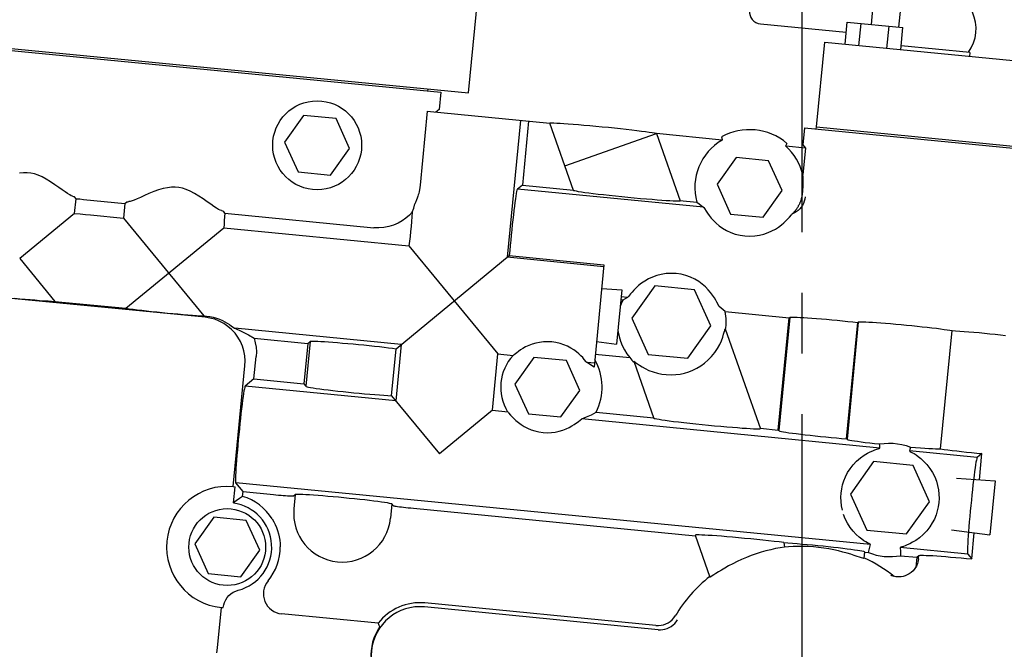
# Model space of a CAD drawing. Units: inches. Extents: x 11 to 407, y 4 to 292.
# Drawn here: x 59 to 72, y 139 to 147 of the extents above; entities that cross this region are included whole.
import ezdxf

# ---------------------------------------------------------------- set-up
doc = ezdxf.new("R2010")
doc.units = ezdxf.units.IN
doc.header["$MEASUREMENT"] = 0
doc.linetypes.add('CENTER', pattern=[0.6, 0.375, -0.075, 0.075, -0.075])
doc.layers.add('M1', color=7, linetype='Continuous')

msp = doc.modelspace()

# ---------------------------------------------------------------- linework, layer by layer
at = {"layer": 'M1', "color": 7, "linetype": 'CENTER', "ltscale": 10}
msp.add_line((69.148, 96.13), (69.148, 157.478), dxfattribs=at)
at = {"layer": 'M1', "color": 7, "linetype": 'Continuous'}
for p, q in [((65.021, 145.852), (65.389, 149.634)), ((70.025, 146.934), (70.002, 146.698)), ((70.347, 146.664), (70.37, 146.901)), ((55.715, 146.758), (65.021, 145.852)), ((56.598, 146.647), (64.681, 145.86)), ((68.633, 146.706), (69.695, 146.602)), ((69.68, 146.453), (69.707, 146.727)), ((69.707, 146.727), (70.396, 146.66)), ((69.852, 146.436), (69.879, 146.71)), ((70.197, 146.403), (70.224, 146.676)), ((70.37, 146.386), (70.396, 146.66)), ((69.326, 145.433), (69.428, 146.478)), ((69.428, 146.478), (73.807, 146.051)), ((71.224, 146.353), (70.374, 146.436)), ((71.224, 146.353), (71.219, 146.303)), ((64.521, 145.875), (64.524, 145.9)), ((64.681, 145.86), (64.66, 145.647)), ((62.983, 145.573), (62.747, 145.244)), ((63.385, 145.534), (62.983, 145.573)), ((64.512, 145.625), (64.423, 144.71)), ((64.512, 145.625), (66.028, 145.477)), ((64.66, 145.647), (64.62, 145.614)), ((63.552, 145.166), (63.385, 145.534)), ((65.666, 145.513), (65.502, 143.821)), ((65.765, 145.503), (65.689, 144.713)), ((66.322, 144.646), (66.028, 145.477)), ((66.05, 145.477), (66.028, 145.477)), ((66.079, 145.477), (66.05, 145.477)), ((66.114, 145.475), (66.079, 145.477)), ((66.155, 145.473), (66.114, 145.475)), ((66.203, 145.47), (66.155, 145.473)), ((66.257, 145.466), (66.203, 145.47)), ((66.317, 145.462), (66.257, 145.466)), ((66.381, 145.457), (66.317, 145.462)), ((66.45, 145.451), (66.381, 145.457)), ((66.523, 145.444), (66.45, 145.451)), ((66.598, 145.438), (66.523, 145.444)), ((66.675, 145.43), (66.598, 145.438)), ((66.752, 145.423), (66.675, 145.43)), ((66.828, 145.415), (66.752, 145.423)), ((69.177, 145.422), (69.157, 145.21)), ((69.177, 145.422), (73.851, 144.967)), ((69.323, 145.408), (69.326, 145.433)), ((69.326, 145.433), (73.705, 145.006)), ((66.215, 144.95), (67.346, 145.349)), ((66.903, 145.407), (66.828, 145.415)), ((66.974, 145.399), (66.903, 145.407)), ((67.041, 145.391), (66.974, 145.399)), ((67.103, 145.384), (67.041, 145.391)), ((67.16, 145.377), (67.103, 145.384)), ((67.21, 145.37), (67.16, 145.377)), ((67.255, 145.364), (67.21, 145.37)), ((67.292, 145.358), (67.255, 145.364)), ((67.323, 145.353), (67.292, 145.358)), ((67.346, 145.349), (67.323, 145.353)), ((67.346, 145.349), (67.64, 144.517)), ((68.159, 145.27), (67.346, 145.349)), ((68.151, 145.308), (68.154, 145.295)), ((68.154, 145.295), (68.159, 145.27)), ((62.747, 145.244), (62.915, 144.876)), ((68.946, 145.193), (68.951, 145.205)), ((69.19, 145.17), (68.946, 145.193)), ((68.951, 145.205), (68.962, 145.229)), ((69.157, 145.21), (69.19, 145.17)), ((63.317, 144.837), (63.552, 145.166)), ((68.332, 145.052), (68.097, 144.723)), ((68.734, 145.013), (68.332, 145.052)), ((69.19, 145.17), (69.158, 144.843)), ((68.902, 144.645), (68.734, 145.013)), ((59.517, 144.866), (59.47, 144.862)), ((59.563, 144.866), (59.517, 144.866)), ((59.607, 144.86), (59.563, 144.866)), ((59.652, 144.85), (59.607, 144.86)), ((59.699, 144.834), (59.652, 144.85)), ((59.748, 144.813), (59.699, 144.834)), ((59.8, 144.785), (59.748, 144.813)), ((62.915, 144.876), (63.317, 144.837)), ((69.159, 144.83), (69.158, 144.843)), ((69.16, 144.817), (69.159, 144.83)), ((69.16, 144.805), (69.16, 144.817)), ((59.853, 144.752), (59.8, 144.785)), ((59.906, 144.718), (59.853, 144.752)), ((59.954, 144.684), (59.906, 144.718)), ((61.347, 144.687), (61.298, 144.681)), ((61.394, 144.687), (61.347, 144.687)), ((61.439, 144.683), (61.394, 144.687)), ((64.423, 144.71), (64.42, 144.683)), ((65.689, 144.713), (65.627, 144.662)), ((65.689, 144.713), (66.32, 144.652)), ((68.097, 144.723), (68.264, 144.355)), ((69.161, 144.793), (69.16, 144.805)), ((69.16, 144.703), (69.161, 144.713)), ((69.16, 144.692), (69.16, 144.703)), ((69.16, 144.681), (69.16, 144.692)), ((69.161, 144.781), (69.161, 144.793)), ((69.161, 144.769), (69.161, 144.781)), ((69.161, 144.758), (69.161, 144.769)), ((69.161, 144.746), (69.161, 144.758)), ((69.161, 144.735), (69.161, 144.746)), ((69.161, 144.724), (69.161, 144.735)), ((69.161, 144.713), (69.161, 144.724)), ((59.997, 144.653), (59.954, 144.684)), ((60.033, 144.628), (59.997, 144.653)), ((60.064, 144.607), (60.033, 144.628)), ((60.089, 144.592), (60.064, 144.607)), ((60.109, 144.582), (60.089, 144.592)), ((60.125, 144.577), (60.109, 144.582)), ((60.125, 144.577), (60.138, 144.573)), ((60.138, 144.573), (60.146, 144.571)), ((60.146, 144.571), (60.149, 144.568)), ((60.168, 144.545), (60.149, 144.568)), ((61.014, 144.583), (60.965, 144.561)), ((61.07, 144.608), (61.014, 144.583)), ((61.129, 144.632), (61.07, 144.608)), ((61.189, 144.654), (61.129, 144.632)), ((61.245, 144.67), (61.189, 144.654)), ((61.298, 144.681), (61.245, 144.67)), ((61.484, 144.673), (61.439, 144.683)), ((61.531, 144.658), (61.484, 144.673)), ((61.581, 144.637), (61.531, 144.658)), ((61.633, 144.61), (61.581, 144.637)), ((61.687, 144.578), (61.633, 144.61)), ((61.741, 144.542), (61.687, 144.578)), ((64.395, 144.574), (64.387, 144.55)), ((64.4, 144.591), (64.395, 144.574)), ((64.406, 144.61), (64.4, 144.591)), ((64.411, 144.632), (64.406, 144.61)), ((64.415, 144.656), (64.411, 144.632)), ((64.42, 144.683), (64.415, 144.656)), ((65.607, 144.577), (65.602, 144.541)), ((65.612, 144.608), (65.607, 144.577)), ((65.617, 144.632), (65.612, 144.608)), ((65.621, 144.649), (65.617, 144.632)), ((65.624, 144.659), (65.621, 144.649)), ((65.627, 144.662), (65.624, 144.659)), ((67.93, 144.438), (65.627, 144.662)), ((66.326, 144.643), (66.322, 144.646)), ((66.338, 144.64), (66.326, 144.643)), ((66.358, 144.636), (66.338, 144.64)), ((66.384, 144.631), (66.358, 144.636)), ((66.419, 144.625), (66.384, 144.631)), ((66.46, 144.619), (66.419, 144.625)), ((66.509, 144.613), (66.46, 144.619)), ((66.564, 144.606), (66.509, 144.613)), ((66.626, 144.598), (66.564, 144.606)), ((66.693, 144.591), (66.626, 144.598)), ((66.764, 144.583), (66.693, 144.591)), ((66.84, 144.575), (66.764, 144.583)), ((66.917, 144.567), (66.84, 144.575)), ((66.995, 144.559), (66.917, 144.567)), ((68.667, 144.316), (68.902, 144.645)), ((69.145, 144.557), (69.146, 144.564)), ((69.146, 144.564), (69.148, 144.571)), ((69.148, 144.571), (69.149, 144.579)), ((69.149, 144.579), (69.151, 144.586)), ((69.151, 144.586), (69.152, 144.594)), ((69.152, 144.594), (69.153, 144.601)), ((69.153, 144.601), (69.154, 144.608)), ((69.154, 144.608), (69.155, 144.618)), ((69.155, 144.618), (69.156, 144.628)), ((69.156, 144.628), (69.157, 144.638)), ((69.157, 144.638), (69.158, 144.648)), ((69.158, 144.659), (69.159, 144.67)), ((69.158, 144.648), (69.158, 144.659)), ((69.159, 144.67), (69.16, 144.681)), ((69.188, 144.567), (69.184, 144.539)), ((60.15, 144.363), (60.168, 144.545)), ((60.168, 144.545), (60.214, 144.541)), ((60.214, 144.541), (60.26, 144.536)), ((60.26, 144.536), (60.772, 144.486)), ((60.772, 144.486), (60.767, 144.44)), ((60.772, 144.486), (60.796, 144.505)), ((60.796, 144.505), (60.799, 144.507)), ((60.799, 144.507), (60.807, 144.508)), ((60.807, 144.508), (60.821, 144.509)), ((60.838, 144.511), (60.821, 144.509)), ((60.86, 144.517), (60.838, 144.511)), ((60.888, 144.528), (60.86, 144.517)), ((60.923, 144.542), (60.888, 144.528)), ((60.965, 144.561), (60.923, 144.542)), ((61.791, 144.508), (61.741, 144.542)), ((61.835, 144.476), (61.791, 144.508)), ((61.872, 144.45), (61.835, 144.476)), ((61.904, 144.429), (61.872, 144.45)), ((64.344, 144.429), (64.36, 144.482)), ((64.362, 144.488), (64.36, 144.482)), ((64.366, 144.498), (64.362, 144.488)), ((64.379, 144.529), (64.366, 144.498)), ((64.387, 144.55), (64.379, 144.529)), ((65.59, 144.452), (65.584, 144.4)), ((65.596, 144.499), (65.59, 144.452)), ((65.602, 144.541), (65.596, 144.499)), ((67.073, 144.552), (66.995, 144.559)), ((67.149, 144.545), (67.073, 144.552)), ((67.223, 144.538), (67.149, 144.545)), ((67.292, 144.533), (67.223, 144.538)), ((67.357, 144.527), (67.292, 144.533)), ((67.415, 144.523), (67.357, 144.527)), ((67.468, 144.52), (67.415, 144.523)), ((67.514, 144.517), (67.468, 144.52)), ((67.553, 144.515), (67.514, 144.517)), ((67.584, 144.514), (67.553, 144.515)), ((67.609, 144.514), (67.584, 144.514)), ((67.627, 144.514), (67.609, 144.514)), ((67.637, 144.515), (67.627, 144.514)), ((67.637, 144.524), (67.847, 144.503)), ((67.64, 144.517), (67.637, 144.515)), ((67.847, 144.503), (67.874, 144.481)), ((67.874, 144.481), (67.901, 144.459)), ((67.901, 144.459), (67.93, 144.438)), ((69.096, 144.44), (69.099, 144.446)), ((69.099, 144.446), (69.103, 144.453)), ((69.103, 144.453), (69.106, 144.459)), ((69.106, 144.459), (69.11, 144.465)), ((69.11, 144.465), (69.113, 144.472)), ((69.113, 144.472), (69.116, 144.478)), ((69.116, 144.478), (69.12, 144.486)), ((69.12, 144.486), (69.123, 144.493)), ((69.123, 144.493), (69.126, 144.5)), ((69.126, 144.5), (69.129, 144.507)), ((69.129, 144.507), (69.131, 144.514)), ((69.131, 144.514), (69.134, 144.52)), ((69.134, 144.52), (69.136, 144.526)), ((69.136, 144.526), (69.138, 144.532)), ((69.138, 144.532), (69.14, 144.538)), ((69.153, 144.462), (69.138, 144.439)), ((69.14, 144.538), (69.141, 144.544)), ((69.141, 144.544), (69.143, 144.551)), ((69.143, 144.551), (69.145, 144.557)), ((69.166, 144.487), (69.153, 144.462)), ((69.176, 144.513), (69.166, 144.487)), ((69.184, 144.539), (69.176, 144.513)), ((60.15, 144.363), (59.472, 143.805)), ((60.15, 144.363), (60.217, 144.357)), ((60.217, 144.357), (60.283, 144.351)), ((60.283, 144.351), (60.347, 144.346)), ((60.347, 144.346), (60.753, 144.306)), ((60.758, 144.35), (60.753, 144.306)), ((60.763, 144.394), (60.758, 144.35)), ((60.767, 144.44), (60.763, 144.394)), ((61.93, 144.413), (61.904, 144.429)), ((61.95, 144.403), (61.93, 144.413)), ((61.967, 144.397), (61.95, 144.403)), ((61.967, 144.397), (61.98, 144.394)), ((61.98, 144.394), (61.988, 144.391)), ((61.988, 144.391), (61.99, 144.389)), ((62.01, 144.365), (61.99, 144.389)), ((62.01, 144.365), (62.006, 144.319)), ((62.01, 144.365), (63.851, 144.186)), ((64.291, 144.341), (64.249, 144.305)), ((64.327, 144.38), (64.291, 144.341)), ((64.322, 144.321), (64.317, 144.261)), ((64.327, 144.38), (64.322, 144.321)), ((64.327, 144.38), (64.344, 144.429)), ((65.577, 144.344), (65.57, 144.285)), ((65.584, 144.4), (65.577, 144.344)), ((67.93, 144.438), (67.933, 144.435)), ((67.933, 144.435), (67.94, 144.425)), ((67.94, 144.425), (67.963, 144.389)), ((67.963, 144.389), (67.979, 144.364)), ((67.979, 144.364), (67.999, 144.336)), ((67.999, 144.336), (68.023, 144.306)), ((68.264, 144.355), (68.667, 144.316)), ((68.993, 144.318), (69.016, 144.346)), ((69.016, 144.346), (69.023, 144.353)), ((69.023, 144.353), (69.027, 144.357)), ((69.053, 144.368), (69.027, 144.357)), ((69.027, 144.357), (69.036, 144.366)), ((69.036, 144.366), (69.044, 144.374)), ((69.044, 144.374), (69.052, 144.382)), ((69.052, 144.382), (69.059, 144.39)), ((69.077, 144.382), (69.053, 144.368)), ((69.059, 144.39), (69.066, 144.398)), ((69.066, 144.398), (69.072, 144.406)), ((69.072, 144.406), (69.077, 144.413)), ((69.077, 144.413), (69.083, 144.42)), ((69.099, 144.399), (69.077, 144.382)), ((69.083, 144.42), (69.087, 144.427)), ((69.087, 144.427), (69.092, 144.434)), ((69.092, 144.434), (69.096, 144.44)), ((69.119, 144.418), (69.099, 144.399)), ((69.138, 144.439), (69.119, 144.418)), ((60.753, 144.306), (61.748, 143.096)), ((61.998, 144.229), (61.994, 144.186)), ((62.001, 144.274), (61.998, 144.229)), ((62.006, 144.319), (62.001, 144.274)), ((64.037, 144.2), (63.976, 144.188)), ((64.095, 144.218), (64.037, 144.2)), ((64.151, 144.242), (64.095, 144.218)), ((64.202, 144.271), (64.151, 144.242)), ((64.249, 144.305), (64.202, 144.271)), ((64.311, 144.2), (64.305, 144.139)), ((64.317, 144.261), (64.311, 144.2)), ((65.564, 144.224), (65.557, 144.16)), ((65.57, 144.285), (65.564, 144.224)), ((68.023, 144.306), (68.052, 144.274)), ((68.052, 144.274), (68.085, 144.242)), ((68.085, 144.242), (68.123, 144.21)), ((68.123, 144.21), (68.166, 144.18)), ((68.857, 144.194), (68.892, 144.22)), ((68.892, 144.22), (68.922, 144.245)), ((68.922, 144.245), (68.952, 144.274)), ((68.952, 144.274), (68.975, 144.298)), ((68.975, 144.298), (68.993, 144.318)), ((60.784, 143.19), (61.994, 144.186)), ((61.994, 144.186), (64.286, 143.962)), ((63.913, 144.183), (63.851, 144.186)), ((63.976, 144.188), (63.913, 144.183)), ((64.299, 144.079), (64.293, 144.02)), ((64.305, 144.139), (64.299, 144.079)), ((65.55, 144.096), (65.544, 144.031)), ((65.557, 144.16), (65.55, 144.096)), ((68.166, 144.18), (68.214, 144.152)), ((68.214, 144.152), (68.266, 144.128)), ((68.266, 144.128), (68.322, 144.108)), ((68.322, 144.108), (68.381, 144.093)), ((68.381, 144.093), (68.441, 144.084)), ((68.441, 144.084), (68.502, 144.082)), ((68.502, 144.082), (68.562, 144.085)), ((68.562, 144.085), (68.62, 144.093)), ((68.62, 144.093), (68.676, 144.107)), ((68.676, 144.107), (68.728, 144.125)), ((68.728, 144.125), (68.775, 144.146)), ((68.775, 144.146), (68.819, 144.169)), ((68.819, 144.169), (68.857, 144.194)), ((64.293, 144.02), (64.286, 143.962)), ((64.286, 143.962), (65.385, 142.626)), ((65.538, 143.966), (65.532, 143.903)), ((65.544, 144.031), (65.538, 143.966)), ((64.127, 142.69), (65.527, 143.842)), ((65.532, 143.903), (65.527, 143.842)), ((65.527, 143.842), (66.698, 143.728)), ((59.472, 143.805), (59.907, 143.276)), ((66.696, 143.704), (65.502, 143.821)), ((66.698, 143.728), (66.575, 142.461)), ((67.35, 143.595), (67.297, 143.576)), ((67.407, 143.609), (67.35, 143.595)), ((67.467, 143.619), (67.407, 143.609)), ((67.528, 143.622), (67.467, 143.619)), ((67.59, 143.619), (67.528, 143.622)), ((67.652, 143.61), (67.59, 143.619)), ((67.711, 143.595), (67.652, 143.61)), ((67.768, 143.574), (67.711, 143.595)), ((61.763, 143.079), (57.084, 143.535)), ((67.329, 143.467), (67.043, 143.068)), ((67.127, 143.472), (67.096, 143.443)), ((67.162, 143.5), (67.127, 143.472)), ((67.203, 143.527), (67.162, 143.5)), ((67.247, 143.553), (67.203, 143.527)), ((67.297, 143.576), (67.247, 143.553)), ((67.817, 143.419), (67.329, 143.467)), ((67.821, 143.549), (67.768, 143.574)), ((67.87, 143.52), (67.821, 143.549)), ((67.914, 143.488), (67.87, 143.52)), ((67.953, 143.454), (67.914, 143.488)), ((66.67, 143.435), (66.919, 143.418)), ((66.919, 143.418), (66.854, 142.748)), ((67.028, 143.368), (67.002, 143.335)), ((67.046, 143.391), (67.028, 143.368)), ((67.069, 143.416), (67.046, 143.391)), ((67.096, 143.443), (67.069, 143.416)), ((68.02, 142.973), (67.817, 143.419)), ((67.987, 143.42), (67.953, 143.454)), ((68.017, 143.385), (67.987, 143.42)), ((68.042, 143.351), (68.017, 143.385)), ((68.063, 143.32), (68.042, 143.351)), ((59.41, 143.316), (59.474, 143.309)), ((59.474, 143.309), (59.537, 143.304)), ((59.537, 143.304), (59.599, 143.298)), ((59.599, 143.298), (59.659, 143.293)), ((59.659, 143.293), (59.717, 143.288)), ((59.717, 143.288), (59.771, 143.284)), ((59.771, 143.284), (59.821, 143.281)), ((59.821, 143.281), (59.866, 143.278)), ((59.866, 143.278), (59.907, 143.276)), ((59.907, 143.276), (60.784, 143.19)), ((66.91, 143.244), (66.899, 143.214)), ((66.932, 143.292), (66.907, 143.293)), ((66.932, 143.292), (66.91, 143.244)), ((66.99, 143.324), (66.911, 143.332)), ((66.961, 143.308), (66.932, 143.292)), ((66.99, 143.324), (66.961, 143.308)), ((66.994, 143.327), (66.99, 143.324)), ((67.002, 143.335), (66.994, 143.327)), ((68.08, 143.29), (68.063, 143.32)), ((68.094, 143.264), (68.08, 143.29)), ((68.113, 143.227), (68.094, 143.264)), ((68.118, 143.217), (68.113, 143.227)), ((60.784, 143.19), (60.826, 143.185)), ((60.826, 143.185), (60.873, 143.178)), ((60.873, 143.178), (60.925, 143.172)), ((60.925, 143.172), (60.981, 143.165)), ((60.981, 143.165), (61.04, 143.158)), ((61.04, 143.158), (61.102, 143.152)), ((61.102, 143.152), (61.167, 143.145)), ((61.167, 143.145), (61.232, 143.138)), ((61.232, 143.138), (61.298, 143.132)), ((61.298, 143.132), (61.364, 143.126)), ((61.364, 143.126), (61.428, 143.12)), ((61.428, 143.12), (61.491, 143.114)), ((61.491, 143.114), (61.55, 143.11)), ((61.55, 143.11), (61.607, 143.105)), ((61.607, 143.105), (61.659, 143.102)), ((61.659, 143.102), (61.706, 143.099)), ((68.122, 143.214), (68.118, 143.217)), ((68.147, 143.193), (68.122, 143.214)), ((68.172, 143.172), (68.147, 143.193)), ((68.197, 143.149), (68.172, 143.172)), ((68.197, 143.149), (68.989, 143.072)), ((61.706, 143.099), (61.748, 143.096)), ((61.748, 143.096), (61.78, 143.093)), ((61.824, 143.07), (61.763, 143.079)), ((61.78, 143.093), (61.822, 143.088)), ((61.822, 143.088), (61.864, 143.079)), ((61.883, 143.054), (61.824, 143.07)), ((61.864, 143.079), (61.904, 143.067)), ((61.94, 143.031), (61.883, 143.054)), ((61.904, 143.067), (61.942, 143.054)), ((61.995, 143.002), (61.94, 143.031)), ((61.942, 143.054), (61.978, 143.038)), ((61.978, 143.038), (62.01, 143.022)), ((62.046, 142.967), (61.995, 143.002)), ((62.01, 143.022), (62.039, 143.005)), ((62.039, 143.005), (62.064, 142.989)), ((62.064, 142.989), (62.085, 142.974)), ((67.043, 143.068), (67.246, 142.621)), ((68.854, 141.685), (68.989, 143.072)), ((68.996, 143.078), (68.86, 141.679)), ((68.989, 143.072), (68.996, 143.078)), ((68.996, 143.078), (69, 143.08)), ((69, 143.08), (69.011, 143.081)), ((69.011, 143.081), (69.029, 143.081)), ((69.029, 143.081), (69.055, 143.081)), ((69.055, 143.081), (69.086, 143.08)), ((69.086, 143.08), (69.124, 143.078)), ((69.124, 143.078), (69.168, 143.076)), ((69.168, 143.076), (69.217, 143.073)), ((69.217, 143.073), (69.27, 143.069)), ((69.27, 143.069), (69.328, 143.064)), ((69.328, 143.064), (69.388, 143.059)), ((69.388, 143.059), (69.451, 143.054)), ((69.451, 143.054), (69.516, 143.048)), ((69.516, 143.048), (69.582, 143.042)), ((69.582, 143.042), (69.648, 143.035)), ((69.648, 143.035), (69.713, 143.029)), ((69.699, 141.578), (69.839, 143.015)), ((69.844, 143.02), (69.704, 141.572)), ((69.713, 143.029), (69.777, 143.022)), ((69.777, 143.022), (69.839, 143.015)), ((69.839, 143.015), (69.844, 143.02)), ((69.844, 143.02), (69.848, 143.022)), ((69.848, 143.022), (69.86, 143.023)), ((69.86, 143.023), (69.878, 143.023)), ((69.878, 143.023), (69.904, 143.023)), ((69.904, 143.023), (69.936, 143.022)), ((69.936, 143.022), (69.975, 143.02)), ((69.975, 143.02), (70.019, 143.018)), ((70.019, 143.018), (70.069, 143.014)), ((70.069, 143.014), (70.123, 143.01)), ((70.123, 143.01), (70.181, 143.006)), ((70.181, 143.006), (70.242, 143.001)), ((70.242, 143.001), (70.306, 142.995)), ((70.306, 142.995), (70.372, 142.989)), ((70.372, 142.989), (70.438, 142.983)), ((70.438, 142.983), (70.505, 142.976)), ((62.092, 142.927), (62.046, 142.967)), ((62.085, 142.974), (62.116, 142.952)), ((62.134, 142.882), (62.092, 142.927)), ((62.116, 142.952), (62.126, 142.945)), ((62.126, 142.945), (62.132, 142.943)), ((62.132, 142.943), (62.219, 142.904)), ((64.191, 142.743), (62.132, 142.943)), ((62.17, 142.832), (62.134, 142.882)), ((62.219, 142.904), (62.299, 142.863)), ((62.299, 142.863), (62.37, 142.82)), ((66.871, 142.917), (66.874, 142.894)), ((66.874, 142.894), (66.886, 142.84)), ((67.735, 142.573), (68.02, 142.973)), ((68.167, 142.833), (68.178, 142.869)), ((68.178, 142.869), (68.186, 142.896)), ((68.186, 142.896), (68.191, 142.916)), ((68.191, 142.916), (68.194, 142.929)), ((68.194, 142.929), (68.197, 142.935)), ((68.197, 142.935), (68.198, 142.935)), ((68.198, 142.935), (68.634, 141.701)), ((70.505, 142.976), (70.57, 142.97)), ((70.57, 142.97), (70.634, 142.963)), ((70.634, 142.963), (70.696, 142.956)), ((70.696, 142.956), (70.755, 142.949)), ((70.755, 142.949), (70.809, 142.943)), ((70.809, 142.943), (70.859, 142.936)), ((70.859, 142.936), (70.904, 142.93)), ((70.86, 141.452), (71.003, 142.914)), ((70.904, 142.93), (70.943, 142.924)), ((70.943, 142.924), (70.976, 142.919)), ((70.976, 142.919), (71.003, 142.914)), ((71.003, 142.914), (71.048, 142.912)), ((71.048, 142.912), (71.098, 142.908)), ((71.098, 142.908), (71.153, 142.904)), ((71.153, 142.904), (71.212, 142.9)), ((71.212, 142.9), (71.274, 142.894)), ((71.274, 142.894), (71.338, 142.889)), ((71.338, 142.889), (71.404, 142.883)), ((71.404, 142.883), (71.47, 142.876)), ((71.47, 142.876), (71.536, 142.87)), ((71.536, 142.87), (71.602, 142.863)), ((71.602, 142.863), (71.665, 142.856)), ((62.201, 142.778), (62.17, 142.832)), ((62.225, 142.722), (62.201, 142.778)), ((62.37, 142.82), (62.385, 142.765)), ((62.37, 142.82), (63.034, 142.755)), ((62.385, 142.765), (62.395, 142.708)), ((63.034, 142.755), (62.985, 142.257)), ((63.064, 142.78), (63.01, 142.226)), ((63.034, 142.755), (63.064, 142.78)), ((63.064, 142.78), (63.068, 142.782)), ((63.068, 142.782), (63.08, 142.783)), ((63.08, 142.783), (63.098, 142.784)), ((63.098, 142.784), (63.124, 142.784)), ((63.124, 142.784), (63.157, 142.783)), ((63.157, 142.783), (63.195, 142.781)), ((63.195, 142.781), (63.24, 142.778)), ((63.24, 142.778), (63.29, 142.775)), ((63.29, 142.775), (63.344, 142.771)), ((63.344, 142.771), (63.403, 142.766)), ((63.403, 142.766), (63.464, 142.761)), ((63.464, 142.761), (63.529, 142.756)), ((63.529, 142.756), (63.594, 142.75)), ((63.594, 142.75), (63.661, 142.743)), ((63.661, 142.743), (63.728, 142.737)), ((63.728, 142.737), (63.794, 142.73)), ((64.191, 142.743), (64.123, 142.046)), ((65.808, 142.746), (65.767, 142.73)), ((65.853, 142.759), (65.808, 142.746)), ((65.901, 142.769), (65.853, 142.759)), ((65.95, 142.775), (65.901, 142.769)), ((66.001, 142.777), (65.95, 142.775)), ((66.053, 142.774), (66.001, 142.777)), ((66.104, 142.767), (66.053, 142.774)), ((66.154, 142.755), (66.104, 142.767)), ((66.201, 142.74), (66.154, 142.755)), ((66.246, 142.721), (66.201, 142.74)), ((66.606, 142.78), (66.854, 142.748)), ((66.886, 142.84), (66.903, 142.785)), ((66.903, 142.785), (66.924, 142.731)), ((68.101, 142.692), (68.129, 142.742)), ((68.129, 142.742), (68.151, 142.79)), ((68.151, 142.79), (68.167, 142.833)), ((62.243, 142.663), (62.225, 142.722)), ((62.255, 142.602), (62.243, 142.663)), ((62.395, 142.708), (62.398, 142.651)), ((62.398, 142.651), (62.396, 142.594)), ((63.794, 142.73), (63.858, 142.723)), ((63.858, 142.723), (63.92, 142.716)), ((63.92, 142.716), (63.978, 142.709)), ((63.978, 142.709), (64.033, 142.703)), ((64.033, 142.703), (64.083, 142.696)), ((64.071, 142.11), (64.127, 142.69)), ((64.083, 142.696), (64.127, 142.69)), ((65.318, 141.93), (65.385, 142.626)), ((65.385, 142.626), (65.575, 142.608)), ((65.588, 142.616), (65.579, 142.61)), ((65.618, 142.641), (65.588, 142.616)), ((65.64, 142.657), (65.618, 142.641)), ((65.666, 142.675), (65.64, 142.657)), ((65.696, 142.694), (65.666, 142.675)), ((65.729, 142.712), (65.696, 142.694)), ((65.767, 142.73), (65.729, 142.712)), ((66.287, 142.699), (66.246, 142.721)), ((66.325, 142.676), (66.287, 142.699)), ((66.358, 142.651), (66.325, 142.676)), ((66.388, 142.626), (66.358, 142.651)), ((66.413, 142.602), (66.388, 142.626)), ((66.591, 142.622), (67.016, 142.581)), ((66.924, 142.731), (66.951, 142.678)), ((66.951, 142.678), (66.982, 142.627)), ((66.982, 142.627), (67.016, 142.581)), ((67.246, 142.621), (67.735, 142.573)), ((68.029, 142.595), (68.068, 142.643)), ((68.068, 142.643), (68.101, 142.692)), ((62.259, 142.541), (62.255, 142.602)), ((62.256, 142.479), (62.259, 142.541)), ((62.369, 142.317), (62.396, 142.594)), ((65.579, 142.61), (65.575, 142.608)), ((65.831, 142.583), (65.596, 142.254)), ((66.233, 142.544), (65.831, 142.583)), ((66.401, 142.176), (66.233, 142.544)), ((66.435, 142.58), (66.413, 142.602)), ((66.453, 142.559), (66.435, 142.58)), ((66.479, 142.53), (66.453, 142.559)), ((66.486, 142.522), (66.479, 142.53)), ((66.49, 142.519), (66.486, 142.522)), ((66.533, 142.491), (66.49, 142.519)), ((66.58, 142.51), (66.49, 142.519)), ((67.066, 142.536), (67.067, 142.537)), ((67.066, 142.536), (67.316, 141.829)), ((67.067, 142.537), (67.072, 142.534)), ((67.072, 142.534), (67.081, 142.528)), ((67.081, 142.528), (67.094, 142.518)), ((67.094, 142.518), (67.112, 142.505)), ((67.112, 142.505), (67.137, 142.487)), ((67.896, 142.48), (67.942, 142.513)), ((67.942, 142.513), (67.987, 142.552)), ((67.987, 142.552), (68.029, 142.595)), ((62.111, 140.986), (62.256, 142.479)), ((66.575, 142.461), (66.533, 142.491)), ((67.137, 142.487), (67.169, 142.467)), ((67.169, 142.467), (67.208, 142.445)), ((67.208, 142.445), (67.254, 142.423)), ((67.254, 142.423), (67.305, 142.404)), ((67.305, 142.404), (67.359, 142.388)), ((67.359, 142.388), (67.414, 142.377)), ((67.414, 142.377), (67.469, 142.37)), ((67.527, 142.368), (67.585, 142.371)), ((67.585, 142.371), (67.64, 142.378)), ((67.64, 142.378), (67.694, 142.39)), ((67.694, 142.39), (67.747, 142.406)), ((67.747, 142.406), (67.798, 142.426)), ((67.798, 142.426), (67.848, 142.451)), ((67.848, 142.451), (67.896, 142.48)), ((62.369, 142.317), (62.26, 142.227)), ((62.369, 142.317), (62.985, 142.257)), ((62.985, 142.257), (63.01, 142.226)), ((65.596, 142.254), (65.763, 141.886)), ((67.469, 142.37), (67.527, 142.368)), ((62.24, 142.137), (62.234, 142.098)), ((62.245, 142.169), (62.24, 142.137)), ((62.25, 142.194), (62.245, 142.169)), ((62.254, 142.213), (62.25, 142.194)), ((62.257, 142.224), (62.254, 142.213)), ((62.26, 142.227), (62.257, 142.224)), ((64.123, 142.046), (62.26, 142.227)), ((63.01, 142.226), (63.014, 142.223)), ((63.014, 142.223), (63.025, 142.22)), ((63.025, 142.22), (63.043, 142.216)), ((63.043, 142.216), (63.068, 142.211)), ((63.068, 142.211), (63.1, 142.206)), ((63.1, 142.206), (63.139, 142.2)), ((63.139, 142.2), (63.183, 142.194)), ((63.183, 142.194), (63.233, 142.188)), ((63.233, 142.188), (63.287, 142.181)), ((63.287, 142.181), (63.345, 142.175)), ((63.345, 142.175), (63.407, 142.168)), ((63.407, 142.168), (63.471, 142.161)), ((63.471, 142.161), (63.536, 142.154)), ((63.536, 142.154), (63.603, 142.147)), ((63.603, 142.147), (63.67, 142.141)), ((63.67, 142.141), (63.736, 142.135)), ((63.736, 142.135), (63.8, 142.129)), ((63.8, 142.129), (63.862, 142.124)), ((66.166, 141.847), (66.401, 142.176)), ((62.228, 142.054), (62.222, 142.004)), ((62.234, 142.098), (62.228, 142.054)), ((63.862, 142.124), (63.921, 142.12)), ((63.921, 142.12), (63.975, 142.116)), ((63.975, 142.116), (64.026, 142.112)), ((64.026, 142.112), (64.071, 142.11)), ((64.071, 142.11), (64.662, 141.391)), ((62.208, 141.891), (62.201, 141.829)), ((62.215, 141.949), (62.208, 141.891)), ((62.222, 142.004), (62.215, 141.949)), ((65.318, 141.93), (64.662, 141.391)), ((65.318, 141.93), (65.507, 141.911)), ((65.507, 141.911), (65.511, 141.908)), ((65.511, 141.908), (65.518, 141.9)), ((65.518, 141.9), (65.543, 141.87)), ((65.763, 141.886), (66.166, 141.847)), ((66.542, 141.874), (66.601, 141.905)), ((66.601, 141.905), (67.314, 141.835)), ((62.194, 141.765), (62.188, 141.699)), ((62.201, 141.829), (62.194, 141.765)), ((65.543, 141.87), (65.561, 141.85)), ((65.561, 141.85), (65.583, 141.828)), ((65.583, 141.828), (65.609, 141.803)), ((65.609, 141.803), (65.639, 141.779)), ((65.639, 141.779), (65.672, 141.754)), ((66.331, 141.755), (66.357, 141.773)), ((66.357, 141.773), (66.378, 141.789)), ((66.378, 141.789), (66.409, 141.813)), ((66.409, 141.813), (66.418, 141.82)), ((66.418, 141.82), (66.422, 141.822)), ((66.422, 141.822), (66.483, 141.847)), ((70.11, 141.463), (66.422, 141.822)), ((66.483, 141.847), (66.542, 141.874)), ((67.321, 141.826), (67.316, 141.829)), ((67.332, 141.823), (67.321, 141.826)), ((67.352, 141.819), (67.332, 141.823)), ((67.379, 141.814), (67.352, 141.819)), ((67.413, 141.809), (67.379, 141.814)), ((67.454, 141.803), (67.413, 141.809)), ((67.503, 141.796), (67.454, 141.803)), ((67.558, 141.789), (67.503, 141.796)), ((67.62, 141.782), (67.558, 141.789)), ((67.687, 141.774), (67.62, 141.782)), ((67.759, 141.766), (67.687, 141.774)), ((67.834, 141.758), (67.759, 141.766)), ((62.188, 141.699), (62.181, 141.632)), ((65.672, 141.754), (65.71, 141.731)), ((65.71, 141.731), (65.751, 141.709)), ((65.751, 141.709), (65.796, 141.69)), ((65.796, 141.69), (65.843, 141.675)), ((65.843, 141.675), (65.893, 141.663)), ((65.893, 141.663), (65.944, 141.656)), ((65.944, 141.656), (65.996, 141.653)), ((65.996, 141.653), (66.047, 141.655)), ((66.047, 141.655), (66.096, 141.661)), ((66.096, 141.661), (66.144, 141.671)), ((66.144, 141.671), (66.188, 141.684)), ((66.188, 141.684), (66.23, 141.7)), ((66.23, 141.7), (66.267, 141.718)), ((66.267, 141.718), (66.301, 141.736)), ((66.301, 141.736), (66.331, 141.755)), ((67.911, 141.75), (67.834, 141.758)), ((67.989, 141.742), (67.911, 141.75)), ((68.067, 141.735), (67.989, 141.742)), ((68.144, 141.728), (68.067, 141.735)), ((68.217, 141.721), (68.144, 141.728)), ((68.286, 141.716), (68.217, 141.721)), ((68.351, 141.711), (68.286, 141.716)), ((68.409, 141.706), (68.351, 141.711)), ((68.462, 141.703), (68.409, 141.706)), ((68.508, 141.7), (68.462, 141.703)), ((68.547, 141.698), (68.508, 141.7)), ((68.579, 141.697), (68.547, 141.698)), ((68.603, 141.697), (68.579, 141.697)), ((68.621, 141.697), (68.603, 141.697)), ((68.631, 141.699), (68.621, 141.697)), ((68.634, 141.701), (68.631, 141.699)), ((68.632, 141.707), (68.854, 141.685)), ((68.854, 141.685), (68.86, 141.679)), ((68.86, 141.679), (68.863, 141.676)), ((68.863, 141.676), (68.874, 141.673)), ((68.874, 141.673), (68.892, 141.669)), ((68.892, 141.669), (68.917, 141.664)), ((68.917, 141.664), (68.948, 141.659)), ((68.948, 141.659), (68.985, 141.653)), ((68.985, 141.653), (69.029, 141.647)), ((69.029, 141.647), (69.077, 141.641)), ((69.077, 141.641), (69.131, 141.634)), ((62.175, 141.565), (62.169, 141.499)), ((62.181, 141.632), (62.175, 141.565)), ((69.131, 141.634), (69.188, 141.628)), ((69.188, 141.628), (69.248, 141.621)), ((69.248, 141.621), (69.311, 141.614)), ((69.311, 141.614), (69.376, 141.607)), ((69.376, 141.607), (69.442, 141.601)), ((69.442, 141.601), (69.508, 141.594)), ((69.508, 141.594), (69.573, 141.588)), ((69.573, 141.588), (69.637, 141.583)), ((69.637, 141.583), (69.699, 141.578)), ((69.699, 141.578), (69.704, 141.572)), ((69.704, 141.572), (69.707, 141.569)), ((69.707, 141.569), (69.718, 141.566)), ((69.718, 141.566), (69.737, 141.562)), ((69.737, 141.562), (69.763, 141.557)), ((69.763, 141.557), (69.795, 141.552)), ((69.795, 141.552), (69.835, 141.546)), ((69.835, 141.546), (69.88, 141.54)), ((69.88, 141.54), (69.93, 141.533)), ((69.93, 141.533), (69.985, 141.526)), ((69.985, 141.526), (70.045, 141.52)), ((70.045, 141.52), (70.107, 141.513)), ((70.107, 141.513), (70.163, 141.52)), ((70.163, 141.52), (70.219, 141.524)), ((70.219, 141.524), (70.274, 141.523)), ((70.274, 141.523), (70.329, 141.517)), ((62.163, 141.435), (62.158, 141.373)), ((62.169, 141.499), (62.163, 141.435)), ((69.915, 141.373), (69.956, 141.398)), ((69.956, 141.398), (69.991, 141.416)), ((69.991, 141.416), (70.022, 141.43)), ((70.022, 141.43), (70.049, 141.441)), ((70.049, 141.441), (70.071, 141.448)), ((70.071, 141.448), (70.088, 141.454)), ((70.088, 141.454), (70.1, 141.458)), ((70.1, 141.458), (70.108, 141.461)), ((70.108, 141.496), (70.107, 141.513)), ((70.11, 141.463), (70.108, 141.496)), ((70.108, 141.461), (70.111, 141.462)), ((70.111, 141.462), (70.11, 141.463)), ((70.329, 141.517), (70.383, 141.508)), ((70.383, 141.508), (70.437, 141.494)), ((70.437, 141.494), (70.49, 141.475)), ((70.477, 141.427), (70.48, 141.424)), ((70.478, 141.427), (70.477, 141.427)), ((70.482, 141.443), (70.478, 141.427)), ((71.314, 141.346), (70.478, 141.427)), ((70.48, 141.424), (70.486, 141.42)), ((70.49, 141.475), (70.482, 141.443)), ((70.486, 141.42), (70.498, 141.414)), ((70.49, 141.475), (70.552, 141.47)), ((70.498, 141.414), (70.513, 141.405)), ((70.513, 141.405), (70.534, 141.394)), ((70.552, 141.47), (70.611, 141.466)), ((70.611, 141.466), (70.665, 141.462)), ((70.665, 141.462), (70.716, 141.458)), ((70.716, 141.458), (70.761, 141.456)), ((70.761, 141.456), (70.8, 141.454)), ((70.8, 141.454), (70.834, 141.452)), ((70.834, 141.452), (70.86, 141.452)), ((70.86, 141.452), (70.904, 141.446)), ((70.904, 141.446), (70.952, 141.44)), ((70.952, 141.44), (71.005, 141.433)), ((71.005, 141.433), (71.061, 141.427)), ((71.061, 141.427), (71.12, 141.42)), ((71.12, 141.42), (71.182, 141.414)), ((71.182, 141.414), (71.245, 141.407)), ((71.245, 141.407), (71.309, 141.401)), ((71.309, 141.401), (71.373, 141.394)), ((62.153, 141.314), (62.149, 141.259)), ((62.158, 141.373), (62.153, 141.314)), ((70.033, 141.295), (69.747, 140.895)), ((69.78, 141.255), (69.823, 141.301)), ((69.823, 141.301), (69.869, 141.341)), ((69.869, 141.341), (69.915, 141.373)), ((70.521, 141.247), (70.033, 141.295)), ((70.534, 141.394), (70.558, 141.378)), ((70.558, 141.378), (70.586, 141.359)), ((70.586, 141.359), (70.617, 141.334)), ((70.617, 141.334), (70.652, 141.302)), ((70.652, 141.302), (70.691, 141.261)), ((71.299, 141.287), (71.294, 141.255)), ((71.304, 141.313), (71.299, 141.287)), ((71.308, 141.331), (71.304, 141.313)), ((71.311, 141.342), (71.308, 141.331)), ((71.314, 141.346), (71.311, 141.342)), ((71.373, 141.394), (71.314, 141.346)), ((71.342, 141.072), (71.373, 141.394)), ((62.143, 141.165), (62.141, 141.126)), ((62.146, 141.209), (62.143, 141.165)), ((62.149, 141.259), (62.146, 141.209)), ((69.687, 141.109), (69.712, 141.159)), ((69.712, 141.159), (69.743, 141.207)), ((69.743, 141.207), (69.78, 141.255)), ((70.724, 140.8), (70.521, 141.247)), ((70.691, 141.261), (70.728, 141.212)), ((70.728, 141.212), (70.762, 141.159)), ((70.762, 141.159), (70.789, 141.106)), ((71.282, 141.172), (71.276, 141.122)), ((71.288, 141.217), (71.282, 141.172)), ((71.294, 141.255), (71.288, 141.217)), ((62.141, 141.126), (62.14, 141.093)), ((62.14, 141.093), (62.14, 141.067)), ((62.14, 141.067), (62.14, 141.048)), ((62.14, 141.048), (62.142, 141.037)), ((62.142, 141.037), (62.144, 141.033)), ((62.233, 140.924), (62.144, 141.033)), ((69.993, 140.269), (62.144, 141.033)), ((69.65, 141.009), (69.666, 141.059)), ((69.666, 141.059), (69.687, 141.109)), ((70.789, 141.106), (70.81, 141.052)), ((70.81, 141.052), (70.825, 140.999)), ((71.058, 141.091), (71.537, 141.059)), ((71.269, 141.068), (71.262, 141.009)), ((71.276, 141.122), (71.269, 141.068)), ((71.537, 141.059), (71.472, 140.389)), ((62.111, 140.986), (62.134, 140.984)), ((62.114, 140.784), (62.134, 140.984)), ((62.227, 140.866), (62.233, 140.924)), ((62.233, 140.924), (62.609, 140.888)), ((69.632, 140.907), (69.639, 140.958)), ((69.639, 140.958), (69.65, 141.009)), ((70.825, 140.999), (70.836, 140.945)), ((70.836, 140.945), (70.841, 140.893)), ((71.256, 140.948), (71.249, 140.883)), ((71.262, 141.009), (71.256, 140.948)), ((62.15, 140.812), (62.114, 140.784)), ((62.188, 140.839), (62.15, 140.812)), ((62.227, 140.866), (62.188, 140.839)), ((62.609, 140.888), (62.641, 140.885)), ((62.641, 140.885), (62.672, 140.882)), ((62.672, 140.882), (62.703, 140.879)), ((62.703, 140.879), (62.731, 140.877)), ((62.731, 140.877), (62.758, 140.875)), ((62.758, 140.875), (62.783, 140.873)), ((62.783, 140.873), (62.804, 140.872)), ((62.804, 140.872), (62.822, 140.871)), ((62.822, 140.871), (62.837, 140.871)), ((62.837, 140.871), (62.848, 140.871)), ((62.848, 140.871), (62.856, 140.871)), ((62.856, 140.871), (62.859, 140.872)), ((62.859, 140.872), (62.88, 140.889)), ((62.88, 140.889), (62.863, 140.712)), ((62.88, 140.889), (62.884, 140.891)), ((62.884, 140.891), (62.896, 140.892)), ((62.896, 140.892), (62.914, 140.893)), ((62.914, 140.893), (62.94, 140.893)), ((62.94, 140.893), (62.973, 140.891)), ((62.973, 140.891), (63.012, 140.89)), ((63.012, 140.89), (63.057, 140.887)), ((63.057, 140.887), (63.107, 140.884)), ((63.107, 140.884), (63.162, 140.88)), ((63.162, 140.88), (63.22, 140.875)), ((63.22, 140.875), (63.282, 140.87)), ((63.282, 140.87), (63.347, 140.864)), ((63.347, 140.864), (63.413, 140.858)), ((63.413, 140.858), (63.479, 140.852)), ((63.479, 140.852), (63.546, 140.845)), ((63.546, 140.845), (63.612, 140.838)), ((63.612, 140.838), (63.677, 140.832)), ((63.677, 140.832), (63.738, 140.825)), ((63.738, 140.825), (63.797, 140.818)), ((63.797, 140.818), (63.851, 140.811)), ((63.851, 140.811), (63.901, 140.805)), ((63.901, 140.805), (63.946, 140.799)), ((63.946, 140.799), (63.984, 140.793)), ((63.984, 140.793), (64.016, 140.788)), ((64.016, 140.788), (64.042, 140.783)), ((69.629, 140.855), (69.632, 140.907)), ((69.63, 140.803), (69.629, 140.855)), ((69.636, 140.75), (69.63, 140.803)), ((69.747, 140.895), (69.95, 140.449)), ((70.439, 140.401), (70.724, 140.8)), ((70.84, 140.789), (70.833, 140.738)), ((70.843, 140.841), (70.84, 140.789)), ((70.841, 140.893), (70.843, 140.841)), ((71.242, 140.817), (71.235, 140.751)), ((71.249, 140.883), (71.242, 140.817)), ((64.042, 140.783), (64.06, 140.779)), ((64.075, 140.773), (64.057, 140.595)), ((64.06, 140.779), (64.071, 140.776)), ((64.071, 140.776), (64.075, 140.773)), ((64.092, 140.752), (64.075, 140.773)), ((64.092, 140.752), (64.095, 140.75)), ((64.095, 140.75), (64.102, 140.748)), ((64.102, 140.748), (64.113, 140.746)), ((64.113, 140.746), (64.128, 140.744)), ((64.128, 140.744), (64.146, 140.741)), ((64.146, 140.741), (64.167, 140.738)), ((64.167, 140.738), (64.192, 140.735)), ((64.192, 140.735), (64.218, 140.732)), ((64.218, 140.732), (64.247, 140.729)), ((64.247, 140.729), (64.277, 140.725)), ((64.277, 140.725), (64.308, 140.722)), ((64.308, 140.722), (64.34, 140.719)), ((64.34, 140.719), (67.828, 140.379)), ((69.647, 140.697), (69.636, 140.75)), ((70.821, 140.687), (70.806, 140.636)), ((70.833, 140.738), (70.821, 140.687)), ((71.229, 140.684), (71.223, 140.618)), ((71.235, 140.751), (71.229, 140.684)), ((61.871, 140.607), (61.636, 140.279)), ((62.273, 140.568), (61.871, 140.607)), ((62.441, 140.2), (62.273, 140.568)), ((62.593, 140.587), (62.613, 140.552)), ((62.613, 140.552), (62.631, 140.517)), ((69.683, 140.59), (69.662, 140.643)), ((69.71, 140.536), (69.683, 140.59)), ((70.785, 140.586), (70.759, 140.537)), ((70.806, 140.636), (70.785, 140.586)), ((71.217, 140.553), (71.212, 140.491)), ((71.223, 140.618), (71.217, 140.553)), ((62.631, 140.517), (62.647, 140.48)), ((62.647, 140.48), (62.661, 140.442)), ((62.661, 140.442), (62.672, 140.403)), ((69.744, 140.483), (69.71, 140.536)), ((69.781, 140.435), (69.744, 140.483)), ((69.819, 140.394), (69.781, 140.435)), ((69.95, 140.449), (70.439, 140.401)), ((70.692, 140.441), (70.648, 140.395)), ((70.729, 140.488), (70.692, 140.441)), ((70.759, 140.537), (70.729, 140.488)), ((70.996, 140.451), (71.472, 140.389)), ((71.207, 140.433), (71.203, 140.378)), ((71.212, 140.491), (71.207, 140.433)), ((62.672, 140.403), (62.681, 140.364)), ((62.681, 140.364), (62.688, 140.324)), ((62.688, 140.324), (62.692, 140.284)), ((67.828, 140.388), (67.825, 140.386)), ((67.825, 140.386), (68.008, 139.869)), ((67.838, 140.389), (67.828, 140.388)), ((67.854, 140.389), (67.838, 140.389)), ((67.877, 140.389), (67.854, 140.389)), ((67.907, 140.388), (67.877, 140.389)), ((67.944, 140.387), (67.907, 140.388)), ((67.987, 140.384), (67.944, 140.387)), ((68.037, 140.381), (67.987, 140.384)), ((68.092, 140.377), (68.037, 140.381)), ((68.153, 140.372), (68.092, 140.377)), ((68.219, 140.367), (68.153, 140.372)), ((68.289, 140.361), (68.219, 140.367)), ((68.362, 140.354), (68.289, 140.361)), ((68.437, 140.347), (68.362, 140.354)), ((68.513, 140.34), (68.437, 140.347)), ((68.589, 140.332), (68.513, 140.34)), ((68.663, 140.325), (68.589, 140.332)), ((68.734, 140.317), (68.663, 140.325)), ((68.802, 140.309), (68.734, 140.317)), ((68.865, 140.302), (68.802, 140.309)), ((68.922, 140.295), (68.865, 140.302)), ((69.855, 140.362), (69.819, 140.394)), ((69.886, 140.337), (69.855, 140.362)), ((69.914, 140.318), (69.886, 140.337)), ((69.938, 140.302), (69.914, 140.318)), ((69.958, 140.29), (69.938, 140.302)), ((70.557, 140.322), (70.516, 140.298)), ((70.602, 140.355), (70.557, 140.322)), ((70.648, 140.395), (70.602, 140.355)), ((71.2, 140.328), (71.198, 140.283)), ((71.203, 140.378), (71.2, 140.328)), ((71.247, 140.092), (71.278, 140.414)), ((61.636, 140.279), (61.803, 139.911)), ((62.206, 139.871), (62.441, 140.2)), ((62.692, 140.284), (62.693, 140.244)), ((68.701, 140.192), (68.641, 140.175)), ((68.762, 140.207), (68.701, 140.192)), ((68.82, 140.22), (68.762, 140.207)), ((68.876, 140.23), (68.82, 140.22)), ((68.929, 140.239), (68.876, 140.23)), ((68.922, 140.295), (68.929, 140.239)), ((68.922, 140.295), (68.973, 140.291)), ((68.982, 140.243), (68.929, 140.239)), ((68.973, 140.291), (69.028, 140.287)), ((69.039, 140.246), (68.982, 140.243)), ((69.028, 140.287), (69.087, 140.282)), ((69.099, 140.248), (69.039, 140.246)), ((69.087, 140.282), (69.149, 140.277)), ((69.161, 140.248), (69.099, 140.248)), ((69.149, 140.277), (69.213, 140.271)), ((69.224, 140.246), (69.161, 140.248)), ((69.213, 140.271), (69.278, 140.265)), ((69.288, 140.242), (69.224, 140.246)), ((69.278, 140.265), (69.343, 140.259)), ((69.352, 140.235), (69.288, 140.242)), ((69.343, 140.259), (69.409, 140.253)), ((69.416, 140.227), (69.352, 140.235)), ((69.409, 140.253), (69.473, 140.246)), ((69.478, 140.217), (69.416, 140.227)), ((69.473, 140.246), (69.535, 140.239)), ((69.539, 140.205), (69.478, 140.217)), ((69.535, 140.239), (69.595, 140.232)), ((69.598, 140.192), (69.539, 140.205)), ((69.595, 140.232), (69.652, 140.226)), ((69.654, 140.178), (69.598, 140.192)), ((69.652, 140.226), (69.705, 140.219)), ((69.705, 140.219), (69.753, 140.213)), ((69.753, 140.213), (69.796, 140.207)), ((69.796, 140.207), (69.833, 140.201)), ((69.833, 140.201), (69.864, 140.196)), ((69.864, 140.196), (69.888, 140.192)), ((69.888, 140.192), (69.906, 140.188)), ((69.906, 140.188), (69.916, 140.185)), ((69.92, 140.182), (69.912, 140.1)), ((69.916, 140.185), (69.92, 140.182)), ((69.925, 140.175), (69.92, 140.182)), ((69.974, 140.282), (69.958, 140.29)), ((69.969, 140.171), (69.977, 140.204)), ((69.985, 140.275), (69.974, 140.282)), ((69.977, 140.204), (69.985, 140.237)), ((69.992, 140.271), (69.985, 140.275)), ((69.985, 140.237), (69.993, 140.269)), ((69.995, 140.269), (69.992, 140.271)), ((69.993, 140.269), (69.995, 140.269)), ((70.364, 140.235), (70.361, 140.233)), ((70.361, 140.233), (70.362, 140.233)), ((70.362, 140.233), (70.365, 140.183)), ((71.198, 140.151), (70.362, 140.233)), ((70.371, 140.238), (70.364, 140.235)), ((70.365, 140.183), (70.367, 140.132)), ((70.384, 140.242), (70.371, 140.238)), ((70.401, 140.247), (70.384, 140.242)), ((70.423, 140.255), (70.401, 140.247)), ((70.449, 140.265), (70.423, 140.255)), ((70.481, 140.279), (70.449, 140.265)), ((70.516, 140.298), (70.481, 140.279)), ((71.195, 140.211), (71.194, 140.186)), ((71.194, 140.186), (71.195, 140.167)), ((71.196, 140.244), (71.195, 140.211)), ((71.198, 140.283), (71.196, 140.244)), ((68.344, 140.06), (68.291, 140.033)), ((68.401, 140.086), (68.344, 140.06)), ((68.459, 140.111), (68.401, 140.086)), ((68.519, 140.134), (68.459, 140.111)), ((68.579, 140.155), (68.519, 140.134)), ((68.641, 140.175), (68.579, 140.155)), ((69.705, 140.164), (69.654, 140.178)), ((69.752, 140.15), (69.705, 140.164)), ((69.794, 140.136), (69.752, 140.15)), ((69.83, 140.124), (69.794, 140.136)), ((69.859, 140.114), (69.83, 140.124)), ((69.882, 140.107), (69.859, 140.114)), ((69.898, 140.102), (69.882, 140.107)), ((69.908, 140.099), (69.898, 140.102)), ((69.912, 140.1), (69.908, 140.099)), ((69.918, 140.104), (69.912, 140.1)), ((69.918, 140.104), (69.925, 140.175)), ((69.925, 140.175), (69.969, 140.171)), ((70.367, 140.132), (70.567, 140.113)), ((70.567, 140.113), (70.555, 139.991)), ((70.567, 140.113), (70.593, 140.135)), ((70.586, 140.069), (70.576, 140.035)), ((70.589, 140.092), (70.586, 140.069)), ((70.588, 140.085), (70.589, 140.092)), ((70.589, 140.092), (70.593, 140.135)), ((70.593, 140.135), (70.597, 140.137)), ((70.597, 140.137), (70.608, 140.138)), ((70.608, 140.138), (70.627, 140.138)), ((70.627, 140.138), (70.652, 140.138)), ((70.652, 140.138), (70.684, 140.137)), ((70.684, 140.137), (70.722, 140.135)), ((70.722, 140.135), (70.766, 140.133)), ((70.766, 140.133), (70.815, 140.13)), ((70.815, 140.13), (70.868, 140.126)), ((70.868, 140.126), (70.926, 140.121)), ((70.926, 140.121), (70.986, 140.116)), ((70.986, 140.116), (71.05, 140.111)), ((71.05, 140.111), (71.115, 140.105)), ((71.115, 140.105), (71.181, 140.099)), ((71.181, 140.099), (71.247, 140.092)), ((71.195, 140.167), (71.196, 140.155)), ((71.196, 140.155), (71.198, 140.151)), ((71.198, 140.151), (71.247, 140.092)), ((68.151, 139.955), (68.114, 139.932)), ((68.193, 139.98), (68.151, 139.955)), ((68.24, 140.006), (68.193, 139.98)), ((68.291, 140.033), (68.24, 140.006)), ((70.522, 139.947), (70.498, 139.925)), ((70.543, 139.973), (70.522, 139.947)), ((70.562, 140.002), (70.543, 139.973)), ((70.576, 140.035), (70.562, 140.002)), ((61.803, 139.911), (62.206, 139.871)), ((62.543, 139.822), (62.523, 139.794)), ((68.011, 139.869), (68.008, 139.869)), ((68.021, 139.873), (68.011, 139.869)), ((68.035, 139.882), (68.021, 139.873)), ((68.056, 139.895), (68.035, 139.882)), ((68.082, 139.912), (68.056, 139.895)), ((68.114, 139.932), (68.082, 139.912)), ((70.247, 139.89), (70.245, 139.891)), ((70.245, 139.891), (70.245, 139.891)), ((70.251, 139.888), (70.247, 139.89)), ((70.257, 139.885), (70.251, 139.888)), ((70.265, 139.882), (70.257, 139.885)), ((70.276, 139.879), (70.265, 139.882)), ((70.291, 139.875), (70.276, 139.879)), ((70.308, 139.872), (70.291, 139.875)), ((70.328, 139.87), (70.308, 139.872)), ((70.35, 139.87), (70.328, 139.87)), ((70.373, 139.872), (70.35, 139.87)), ((70.398, 139.876), (70.373, 139.872)), ((70.423, 139.883), (70.398, 139.876)), ((70.449, 139.894), (70.423, 139.883)), ((70.474, 139.907), (70.449, 139.894)), ((70.498, 139.925), (70.474, 139.907)), ((62.112, 139.681), (62.143, 139.696)), ((62.143, 139.696), (62.175, 139.707)), ((62.488, 139.699), (62.485, 139.665)), ((62.495, 139.732), (62.488, 139.699)), ((62.507, 139.764), (62.495, 139.732)), ((62.523, 139.794), (62.507, 139.764)), ((62.004, 139.556), (62.019, 139.586)), ((62.019, 139.586), (62.037, 139.615)), ((62.037, 139.615), (62.059, 139.64)), ((62.059, 139.64), (62.084, 139.663)), ((62.084, 139.663), (62.112, 139.681)), ((62.485, 139.665), (62.487, 139.632)), ((62.487, 139.632), (62.493, 139.599)), ((62.493, 139.599), (62.504, 139.567)), ((61.917, 138.995), (61.966, 139.493)), ((61.966, 139.493), (61.988, 139.491)), ((61.988, 139.491), (61.994, 139.524)), ((61.994, 139.524), (62.004, 139.556)), ((62.504, 139.567), (62.519, 139.537)), ((62.519, 139.537), (62.538, 139.509)), ((62.538, 139.509), (62.56, 139.484)), ((62.56, 139.484), (62.586, 139.462)), ((62.586, 139.462), (62.614, 139.444)), ((67.368, 139.218), (64.478, 139.499)), ((67.341, 139.27), (64.483, 139.548)), ((62.614, 139.444), (62.645, 139.43)), ((62.645, 139.43), (62.678, 139.419)), ((62.678, 139.419), (62.711, 139.414)), ((63.905, 139.298), (62.711, 139.414)), ((67.517, 139.32), (67.541, 139.34)), ((67.541, 139.34), (67.562, 139.364)), ((67.562, 139.364), (67.579, 139.389)), ((67.592, 139.317), (67.607, 139.341)), ((63.895, 139.204), (63.887, 139.19)), ((63.902, 139.217), (63.895, 139.204)), ((63.909, 139.228), (63.902, 139.217)), ((63.912, 139.283), (63.905, 139.298)), ((63.919, 139.245), (63.909, 139.228)), ((63.918, 139.269), (63.912, 139.283)), ((63.924, 139.255), (63.918, 139.269)), ((63.922, 139.25), (63.919, 139.245)), ((63.924, 139.254), (63.922, 139.25)), ((63.924, 139.255), (63.924, 139.254)), ((67.341, 139.27), (67.372, 139.269)), ((67.367, 139.218), (67.396, 139.217)), ((67.372, 139.269), (67.404, 139.272)), ((67.396, 139.217), (67.424, 139.219)), ((67.404, 139.272), (67.434, 139.278)), ((67.424, 139.219), (67.452, 139.224)), ((67.434, 139.278), (67.463, 139.289)), ((67.452, 139.224), (67.479, 139.233)), ((67.463, 139.289), (67.491, 139.303)), ((67.479, 139.233), (67.505, 139.244)), ((67.491, 139.303), (67.517, 139.32)), ((67.505, 139.244), (67.53, 139.259)), ((67.53, 139.259), (67.553, 139.276)), ((67.553, 139.276), (67.573, 139.296)), ((67.573, 139.296), (67.592, 139.317)), ((63.88, 139.175), (63.872, 139.16)), ((63.887, 139.19), (63.88, 139.175)), ((61.908, 138.934), (61.917, 138.995))]:
    msp.add_line(p, q, dxfattribs=at)
for centre, radius in [((63.15, 145.205), 0.55), ((62.038, 140.239), 0.475)]:
    msp.add_circle(centre, radius, dxfattribs=at)
for centre, radius, start, end in [((68.648, 146.855), 0.15, 84.4391, 264.4391), ((70.8, 146.645), 0.5, 324.4391, 24.4391), ((68.499, 144.684), 0.714, 49.6759, 119.2023), ((68.499, 144.684), 0.677, 120.1615, 195.482), ((68.499, 144.684), 0.677, 13.582, 48.7167), ((67.532, 143.02), 0.678, 351.7336, 11.0076), ((65.998, 142.215), 0.578, 137.1669, 211.7113), ((65.998, 142.215), 0.677, 332.7403, 30.1615), ((67.532, 143.02), 0.678, 220.4201, 227.1446), ((62.038, 140.239), 0.75, 84.4391, 264.4391), ((62.038, 140.239), 0.655, 32.0378, 73.2138), ((62.038, 140.239), 0.55, 284.3615, 82.0738), ((63.46, 140.654), 0.6, 174.4391, 354.4391), ((62.038, 140.239), 0.655, 320.3894, 0.443), ((69.148, 138.442), 1.832, 51.5235, 65.1196), ((70.236, 140.848), 0.727, 248.509, 280.3692), ((69.148, 138.442), 1.832, 128.5562, 148.8643), ((64.42, 138.902), 0.6, 84.4391, 264.4391), ((64.42, 138.902), 0.649, 84.4391, 142.4607), ((64.42, 138.902), 0.605, 154.7986, 194.0796)]:
    msp.add_arc(centre, radius, start, end, dxfattribs=at)

doc.saveas('drawing.dxf')
